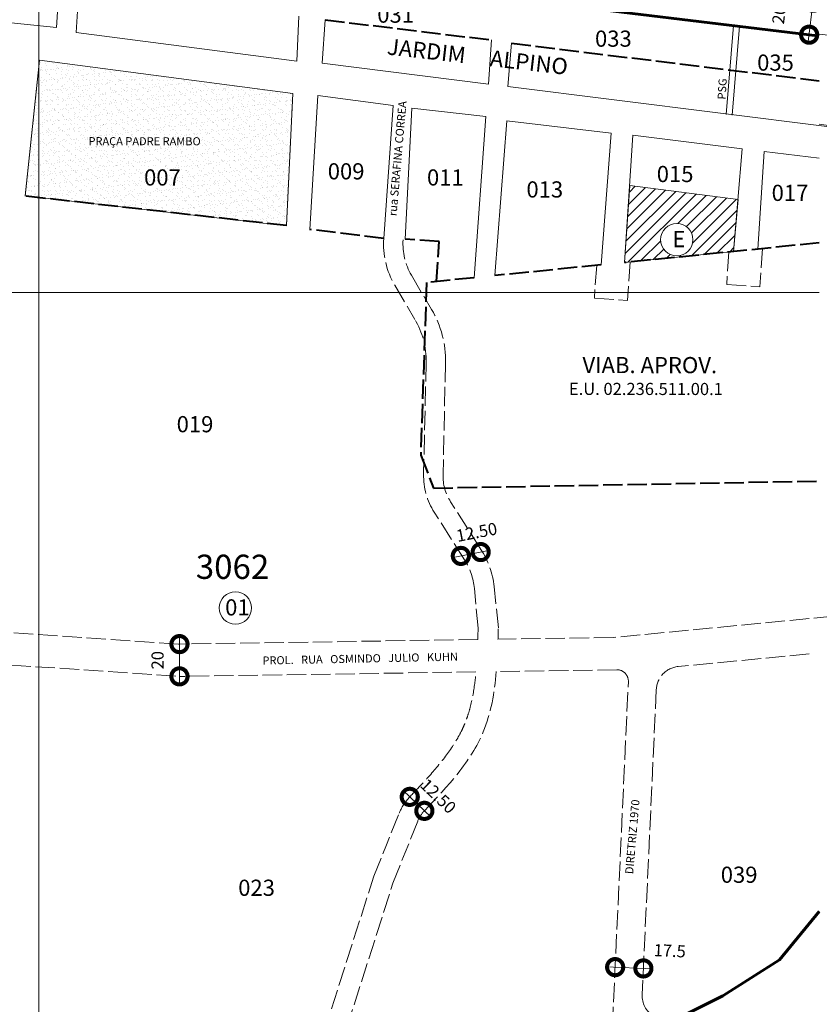
# Model space of a CAD drawing. Extents: x 187930 to 192761, y 1677029 to 1679815.
# Drawn here: x 189853 to 190348, y 1678258 to 1678867 of the extents above; entities that cross this region are included whole.
import ezdxf

# ---------------------------------------------------------------- set-up
doc = ezdxf.new("R2010")
doc.units = 0
doc.header["$MEASUREMENT"] = 0
doc.linetypes.add('ACAD_ISO02W100', pattern=[15, 12, -3])
doc.layers.get('Defpoints').update_dxf_attribs({"linetype": 'CONTINUOUS'})
for name, color, linetype, lineweight in [('P-Area_escola', 6, 'CONTINUOUS', 9), ('P-Area_verde', 3, 'CONTINUOUS', 20), ('P-Cotas', 5, 'CONTINUOUS', 20), ('P-Ident_Area_Comp', 7, 'CONTINUOUS', 40), ('P-Ident_Area_Escola', 6, 'CONTINUOUS', 40), ('P-Ident_Area_Verde', 7, 'CONTINUOUS', 20), ('P-Ident_SUBUEU', 5, 'CONTINUOUS', 40), ('P-Ident_Trac_Viario', 7, 'CONTINUOUS', 20), ('P-Ident_UEU', 5, 'CONTINUOUS', 60), ('P-Lim_area_comp', 40, 'ACAD_ISO02W100', 40), ('P-Lim_SUBUEU', 5, 'CONTINUOUS', 40), ('P-Lim_trac_viario', 1, 'CONTINUOUS', 20), ('P-Lim_trac_viario_proj', 1, 'ACAD_ISO02W100', 20), ('P-Lim_UEU', 6, 'CONTINUOUS', 60), ('P-Malha', 7, 'CONTINUOUS', 9), ('P-Num_Quarteirão', 5, 'CONTINUOUS', 30), ('P-Texto_Geral', 5, 'CONTINUOUS', 20)]:
    doc.layers.add(name, color=color, linetype=linetype, lineweight=lineweight)
doc.styles.add('SIMPLEX', font='simplex.shx')
doc.dimstyles.get("Standard").update_dxf_attribs({"dimtxt": 7.5, "dimasz": 20, "dimexe": 0.18, "dimexo": 0.0625, "dimgap": 5, "dimtad": 1, "dimdec": 0, "dimzin": 0, "dimdsep": 46, "dimtxsty": 'Standard', "dimblk": 'DOTSMALL', "dimcen": 0.09, "dimdle": 6, "dimse1": 1, "dimse2": 1, "dimadec": 0, "dimazin": 0, "dimtfac": 1, "dimtdec": 0, "dimtofl": 0, "dimtmove": 2, "dimatfit": 2, "dimldrblk": 'DOTSMALL', "dimfxl": 0, "dimtolj": 1, "dimtzin": 0, "dimlwd": 13, "dimarcsym": 0})

# ---------------------------------------------------------------- blocks, each defined once
blk = doc.blocks.new('_DotSmall')
at = {"layer": 'P-Texto_Geral', "color": 0, "const_width": 0.5}
blk.add_lwpolyline([(-0.0625, 0, 1), (0.0625, 0, 1)], format="xyb", close=True, dxfattribs=at)
blk = doc.blocks.new('*D27')
at = {"layer": 'Defpoints', "color": 0}
for p in [(190221.68, 1678280.35), (190239.16, 1678279.54), (190239.19, 1678280.27)]:
    blk.add_point(p, dxfattribs=at)
at = {"layer": 'P-Cotas', "color": 0, "lineweight": 13}
blk.add_line((190215.72, 1678281.36), (190245.18, 1678279.99), dxfattribs=at)
at = {"layer": 'P-Cotas', "color": 0, "lineweight": 13, "xscale": 20, "yscale": 20, "zscale": 20}
for p, rotation in [((190221.71, 1678281.08), 177.3489977482396), ((190239.19, 1678280.27), 357.3489977482396)]:
    blk.add_blockref('_DotSmall', p, dxfattribs=dict(at, rotation=rotation))
at = {"layer": 'P-Cotas', "color": 0, "insert": (190255.48, 1678291.21), "char_height": 7.5, "attachment_point": 5, "rotation": 357.349}
blk.add_mtext('\\A1;17.5', dxfattribs=at)
blk = doc.blocks.new('*D55')
at = {"layer": 'Defpoints', "color": 0}
for p in [(190344.14, 1678877.67), (190344.4, 1678877.64), (190341.98, 1678857.85)]:
    blk.add_point(p, dxfattribs=at)
at = {"layer": 'P-Cotas', "color": 0, "lineweight": 13}
blk.add_line((190340.99, 1678851.93), (190344.86, 1678883.63), dxfattribs=at)
at = {"layer": 'P-Cotas', "color": 0, "lineweight": 13, "xscale": 20, "yscale": 20, "zscale": 20}
for p, rotation in [((190344.14, 1678877.67), 83.03620538863224), ((190341.72, 1678857.88), 263.0362053886323)]:
    blk.add_blockref('_DotSmall', p, dxfattribs=dict(at, rotation=rotation))
at = {"layer": 'P-Cotas', "color": 0, "insert": (190323.08, 1678870.2), "char_height": 7.5, "attachment_point": 5, "rotation": 83.03621}
blk.add_mtext('\\A1;20', dxfattribs=at)
blk = doc.blocks.new('*D385')
at = {"layer": 'Defpoints', "color": 0}
for p in [(189951.91, 1678480.9), (189951.91, 1678460.93), (189952.22, 1678460.93)]:
    blk.add_point(p, dxfattribs=at)
at = {"layer": 'P-Cotas', "color": 0, "lineweight": 13}
blk.add_line((189952.22, 1678486.9), (189952.22, 1678454.93), dxfattribs=at)
at = {"layer": 'P-Cotas', "color": 0, "lineweight": 13, "xscale": 20, "yscale": 20, "zscale": 20}
for p, rotation in [((189952.22, 1678480.9), 90), ((189952.22, 1678460.93), 270)]:
    blk.add_blockref('_DotSmall', p, dxfattribs=dict(at, rotation=rotation))
at = {"layer": 'P-Cotas', "color": 0, "insert": (189938.65, 1678470.93), "char_height": 7.5, "attachment_point": 5, "rotation": 90}
blk.add_mtext('\\A1;20', dxfattribs=at)
blk = doc.blocks.new('*D387')
at = {"layer": 'Defpoints', "color": 0}
for p in [(190094.66, 1678386.4), (190103.69, 1678377.75), (190103.69, 1678377.75)]:
    blk.add_point(p, dxfattribs=at)
at = {"layer": 'P-Cotas', "color": 0, "lineweight": 13}
blk.add_line((190090.33, 1678390.55), (190108.02, 1678373.6), dxfattribs=at)
at = {"layer": 'P-Cotas', "color": 0, "lineweight": 13, "xscale": 20, "yscale": 20, "zscale": 20}
for p, rotation in [((190094.66, 1678386.4), 136.2516356119), ((190103.69, 1678377.75), 316.2516356119)]:
    blk.add_blockref('_DotSmall', p, dxfattribs=dict(at, rotation=rotation))
at = {"layer": 'P-Cotas', "color": 0, "insert": (190112.3, 1678386.89), "char_height": 7.5, "attachment_point": 5, "rotation": 316.25164}
blk.add_mtext('\\A1;12.50', dxfattribs=at)
blk = doc.blocks.new('*D389')
at = {"layer": 'Defpoints', "color": 0}
for p in [(190138.54, 1678537.84), (190138.54, 1678537.84), (190126.27, 1678535.46)]:
    blk.add_point(p, dxfattribs=at)
at = {"layer": 'P-Cotas', "color": 0, "lineweight": 13}
blk.add_line((190120.38, 1678534.31), (190144.43, 1678538.99), dxfattribs=at)
at = {"layer": 'P-Cotas', "color": 0, "lineweight": 13, "xscale": 20, "yscale": 20, "zscale": 20}
for p, rotation in [((190138.54, 1678537.84), 10.99244504921762), ((190126.27, 1678535.46), 190.9924450492177)]:
    blk.add_blockref('_DotSmall', p, dxfattribs=dict(at, rotation=rotation))
at = {"layer": 'P-Cotas', "color": 0, "insert": (190136.05, 1678550.15), "char_height": 7.5, "attachment_point": 5, "rotation": 10.99245}
blk.add_mtext('\\A1;12.50', dxfattribs=at)

msp = doc.modelspace()

# ---------------------------------------------------------------- hatches: boundary and pattern name
at = {"layer": 'P-Area_escola'}
h = msp.add_hatch(dxfattribs=at)
h.set_pattern_fill('ANSI31', color=256, scale=40, angle=-0.062745, style=0)
h.set_pattern_definition([(44.93725538, (-307325.752, -5000811.155), (-3.5316600226, 3.5394035493), [])])
h.paths.add_polyline_path([(190227.427, 1678716.932), (190230.812, 1678764.508), (190297.801, 1678755.932), (190295.013, 1678723.751)])
edge = h.paths.add_edge_path(flags=16)
edge.add_arc((190259.845, 1678731.074), 10, 0, 360)
at = {"layer": 'P-Area_verde', "lineweight": 9}
h = msp.add_hatch(dxfattribs=at)
h.set_pattern_fill('AR-SAND', color=256, scale=2.5, angle=-0.062745, style=0)
h.set_pattern_definition([(37.437255376, (-307325.752, -5000811.1552), (-0.1522081388, 4.8172289942), [0, -3.8, 0, -4.25, 0, -4.0625]), (7.43725538, (-307325.752, -5000811.155), (4.432165441, 7.050515726), [0, -2.05, 0, -3.425, 0, -1.3125]), (327.437255376, (-307328.827, -5000811.152), (7.7853654792, 0.005621883), [0, -1.25, 0, -4.5, 0, -5.875]), (317.43725538, (-307328.827, -5000811.152), (7.5177148615, 2.185957573), [0, -0.625, 0, -2.95, 0, -3.375])])
h.paths.add_polyline_path([(189856.846, 1678758.15), (189856.846, 1678758.15), (190018.423, 1678739.728), (190018.44, 1678739.976), (190022.322, 1678821.606), (189865.555, 1678842.113), (189856.846, 1678758.15), (189856.846, 1678758.15)])
h.paths.add_polyline_path([(189894.674, 1678795.774), (189981.221, 1678795.679), (189981.211, 1678786.512), (189894.664, 1678786.607)], flags=24)

# ---------------------------------------------------------------- linework, layer by layer
at = {"layer": 'P-Area_escola'}
msp.add_lwpolyline([(190227.427, 1678716.932), (190227.427, 1678716.932), (190230.812, 1678764.508), (190230.812, 1678764.508), (190297.801, 1678755.932), (190297.801, 1678755.932), (190295.013, 1678723.751), (190295.013, 1678723.751), (190295.013, 1678723.751), (190227.427, 1678716.932)], close=True, dxfattribs=at)
msp.add_circle((190259.845, 1678731.074), 10, dxfattribs=at)
at = {"layer": 'P-Area_verde'}
msp.add_lwpolyline([(189856.846, 1678758.15), (189856.846, 1678758.15), (190018.423, 1678739.728), (190018.44, 1678739.976), (190018.44, 1678739.976), (190018.44, 1678739.976), (190022.322, 1678821.606), (190022.322, 1678821.606), (190022.322, 1678821.606), (190022.322, 1678821.606), (190022.322, 1678821.606), (189865.555, 1678842.113), (189865.555, 1678842.113), (189865.555, 1678842.113), (189856.846, 1678758.15), (189856.846, 1678758.15), (189856.846, 1678758.15), (189856.846, 1678758.15)], dxfattribs=at)
at = {"layer": 'P-Ident_SUBUEU', "lineweight": 9}
msp.add_circle((189986.817, 1678503.257), 10, dxfattribs=at)
at = {"layer": 'P-Lim_area_comp'}
msp.add_line((190078.574, 1678731.869), (190032.885, 1678737.354), dxfattribs=at)
for points in [[(190042.297, 1678867.062), (190145.305, 1678854.659), (190145.305, 1678854.659)], [(190157.582, 1678852.546), (190157.582, 1678852.546), (190157.582, 1678852.546), (190157.582, 1678852.546), (190157.582, 1678852.546), (190157.582, 1678852.546), (190348, 1678829.382), (190348, 1678829.382)], [(190018.426, 1678739.792), (189856.82, 1678758.066)], [(190111.204, 1678705.206), (190112.848, 1678729.915), (190091.787, 1678731.464)], [(190348, 1678729.096), (190227.504, 1678716.94)], [(190213.057, 1678715.482), (190147.325, 1678708.851)], [(190134.529, 1678707.56), (190105.026, 1678704.583), (190105.026, 1678704.583), (190105.026, 1678704.583), (190105.026, 1678704.583), (190105.026, 1678704.583), (190105.026, 1678704.583), (190105.026, 1678704.583), (190105.026, 1678704.583), (190101.419, 1678597.732), (190101.419, 1678597.732), (190109.289, 1678577.41), (190109.289, 1678577.41), (190109.289, 1678577.41), (190109.289, 1678577.41), (190109.289, 1678577.41), (190348, 1678581.823)]]:
    msp.add_lwpolyline(points, dxfattribs=at)
at = {"layer": 'P-Lim_SUBUEU'}
for points in [[(190164.444, 1678879.512), (190346.881, 1678857.255)], [(190348, 1678315.467), (190323.378, 1678285.587), (190288.321, 1678263.313), (190243.464, 1678240.927)]]:
    msp.add_lwpolyline(points, dxfattribs=at)
at = {"layer": 'P-Lim_trac_viario'}
msp.add_line((190159.14, 1678880.159), (190346.881, 1678857.255), dxfattribs=at)
for points in [[(189877.736, 1678888.66), (189876.054, 1678862.239)], [(189889.936, 1678885.933), (189888.398, 1678859.295)], [(189815.858, 1678868.495), (189876.054, 1678862.239)], [(190026.045, 1678869.43), (190024.88, 1678841.441)], [(190042.297, 1678867.062), (190040.415, 1678840.252)], [(190294.847, 1678863.603), (190290.46, 1678808.478)], [(190298.557, 1678863.151), (190294.175, 1678808.03)], [(189888.398, 1678859.295), (190024.814, 1678841.45)], [(190145.305, 1678854.659), (190143.318, 1678827.31)], [(190348, 1678802.457), (190390.375, 1678796.278), (190390.375, 1678796.278), (190395.749, 1678852.876), (190395.749, 1678852.876), (190347.988, 1678858.13)], [(190157.582, 1678852.546), (190155.41, 1678825.789)], [(190018.426, 1678739.792), (190022.322, 1678821.606), (190022.322, 1678821.606), (190022.322, 1678821.606), (190022.322, 1678821.606), (189865.555, 1678842.113), (189865.555, 1678842.113), (189865.555, 1678842.113), (189865.555, 1678842.113), (189865.555, 1678842.113), (189856.82, 1678758.066)], [(190040.415, 1678840.252), (190143.318, 1678827.31)], [(190155.41, 1678825.789), (190352.564, 1678800.993)], [(190227.427, 1678716.932), (190232.579, 1678795.776), (190232.579, 1678795.776)], [(190300.282, 1678787.319), (190232.579, 1678795.776)], [(190300.282, 1678787.319), (190300.282, 1678787.319), (190295.013, 1678723.751)], [(190348, 1678781.458), (190313.908, 1678785.6), (190310.001, 1678725.249)], [(190243.464, 1678240.927), (190288.321, 1678263.313), (190323.378, 1678285.587), (190348, 1678315.467)]]:
    msp.add_lwpolyline(points, dxfattribs=at)
at = {"layer": 'P-Lim_trac_viario', "flags": 128}
for points in [[(190078.574, 1678731.869), (190084.323, 1678814.127), (190037.725, 1678820.348), (190032.885, 1678737.354)], [(190091.787, 1678731.464), (190096.01, 1678812.458), (190141.697, 1678807.299), (190134.529, 1678707.56)], [(190147.325, 1678708.851), (190154.666, 1678804.699), (190219.175, 1678796.961), (190213.057, 1678715.482)], [(190227.504, 1678716.94), (190230.995, 1678717.309), (190230.758, 1678714.153)]]:
    msp.add_lwpolyline(points, dxfattribs=at)
at = {"layer": 'P-Lim_trac_viario_proj'}
for p, q in [((190292.099, 1678723.47), (190290.71, 1678703.403)), ((190292.099, 1678723.47), (190295.016, 1678723.779)), ((190312.776, 1678725.543), (190311.145, 1678701.988)), ((190210.281, 1678715.191), (190208.878, 1678694.931)), ((190210.281, 1678715.191), (190213.058, 1678715.473)), ((190227.427, 1678716.93), (190230.993, 1678717.292)), ((190230.995, 1678717.322), (190229.347, 1678693.513)), ((190095.721, 1678709.042), (190108.203, 1678687.882)), ((190085.385, 1678702.945), (190097.868, 1678681.785)), ((190290.71, 1678703.403), (190311.145, 1678701.988)), ((190208.878, 1678694.931), (190229.347, 1678693.513)), ((190104.79, 1678655.272), (190103.253, 1678585.953)), ((190116.787, 1678655.006), (190115.25, 1678585.687)), ((190138.651, 1678539.524), (190119.938, 1678568.906)), ((190128.546, 1678533.052), (190109.817, 1678562.46)), ((190136.961, 1678490.741), (190134.629, 1678515.34)), ((190149.567, 1678490.876), (190146.858, 1678516.499)), ((190371.54, 1678499.616), (190220.551, 1678484.999)), ((189804.934, 1678490.922), (189951.912, 1678480.905)), ((190136.73, 1678483.721), (189951.912, 1678480.905)), ((190220.551, 1678484.999), (190149.243, 1678483.912)), ((189803.329, 1678470.986), (189952.217, 1678460.907)), ((190135.627, 1678463.702), (189952.217, 1678460.907)), ((190087.69, 1678375.315), (190080.243, 1678356.688)), ((190099.566, 1678371.348), (190091.849, 1678352.048))]:
    msp.add_line(p, q, dxfattribs=at)
for points in [[(190312.776, 1678725.543), (190310.001, 1678725.249)], [(190023.295, 1678183.924), (190072.478, 1678337.276), (190080.244, 1678356.69)], [(190046.493, 1678214.809), (190084.269, 1678333.098), (190091.849, 1678352.048)]]:
    msp.add_lwpolyline(points, dxfattribs=at)
for points in [[(190341.795, 1678474.877), (190260.717, 1678467.028, 0.3729867), (190247.179, 1678452.792), (190238.441, 1678264.086)], [(190200.777, 1678224.269), (190207.162, 1678226.704, 0.2984618), (190220.014, 1678244.467), (190229.887, 1678457.708, 0.4323458), (190222.788, 1678465.031), (190148.191, 1678463.894)]]:
    msp.add_lwpolyline(points, format="xyb", dxfattribs=at)
for centre, radius, start, end in [((190128.45, 1678728.35), 50, 175.963958, 210.536673), ((190128.45, 1678728.35), 38, 175.963958, 210.536673), ((190054.802, 1678656.381), 62, 358.729444, 30.536673), ((190054.802, 1678656.381), 50, 358.729444, 30.536673), ((190145.242, 1678585.021), 42, 178.729444, 212.491767), ((190145.242, 1678585.021), 30, 178.729444, 212.491767), ((190095.146, 1678511.032), 52, 6.035118, 33.221108), ((190094.807, 1678511.564), 40, 5.415832, 32.491767), ((190118.137, 1678363.923), 32.5, 136.251636, 158.207215), ((190118.137, 1678363.923), 20, 136.251636, 158.207215), ((190253.425, 1678263.392), 15, 177.348998, 296.521696)]:
    msp.add_arc(centre, radius, start, end, dxfattribs=at)
for points, knots in [([(190136.73, 1678483.721), (190136.795, 1678485.687), (190136.854, 1678487.667), (190136.923, 1678490.036), (190136.934, 1678490.413), (190136.945, 1678490.791)], [122.4164035, 122.4164035, 122.4164035, 122.4164035, 128.1873742, 128.1873742, 129.2802084, 129.2802084, 129.2802084, 129.2802084]), ([(190094.659, 1678386.397), (190097.204, 1678389.055), (190099.71, 1678391.69), (190106.405, 1678398.908), (190110.444, 1678403.469), (190117.744, 1678412.618), (190121.002, 1678417.203), (190124.762, 1678423.577), (190125.716, 1678425.326), (190127.135, 1678428.179), (190127.649, 1678429.277), (190128.529, 1678431.291), (190128.906, 1678432.205), (190129.626, 1678434.065), (190129.969, 1678435.008), (190130.949, 1678437.875), (190131.537, 1678439.839), (190133.286, 1678446.512), (190134.189, 1678451.443), (190135.158, 1678458.922), (190135.412, 1678461.293), (190135.627, 1678463.702)], [3.730978, 3.730978, 3.730978, 3.730978, 14.4467481, 14.4467481, 33.2002849, 33.2002849, 51.9538218, 51.9538218, 59.0082336, 59.0082336, 63.3969836, 63.3969836, 67.0221933, 67.0221933, 70.647403, 70.647403, 77.8978225, 77.8978225, 94.6610064, 94.6610064, 102.2255226, 102.2255226, 102.2255226, 102.2255226]), ([(190103.689, 1678377.753), (190118.283, 1678392.999), (190141.525, 1678418.19), (190147.093, 1678450.785), (190148.191, 1678463.894)], [3.7310234, 3.7310234, 3.7310234, 3.7310234, 64.750695, 103.5142833, 103.5142833, 103.5142833, 103.5142833])]:
    msp.add_open_spline(points, degree=3, knots=knots, dxfattribs=at)
msp.add_open_spline([(190149.243, 1678483.912), (190149.313, 1678486.082), (190149.376, 1678488.255), (190149.439, 1678490.428)], degree=3, dxfattribs=at)
at = {"layer": 'P-Lim_UEU'}
for points in [[(190159.14, 1678880.159), (190346.881, 1678857.255)], [(190348, 1678315.467), (190323.378, 1678285.587), (190288.321, 1678263.313), (190243.464, 1678240.927)]]:
    msp.add_lwpolyline(points, dxfattribs=at)
at = {"layer": 'P-Malha'}
for p, q in [((189865.2, 1679804), (189865.2, 1677040)), ((190348, 1678698.4), (187934, 1678698.4))]:
    msp.add_line(p, q, dxfattribs=at)

# ---------------------------------------------------------------- texts
at = {"layer": 'P-Ident_Area_Comp', "char_height": 10, "attachment_point": 1, "style": 'SIMPLEX'}
for s, insert, width, rotation in [('JARDIM     ALPINO', (190081.37, 1678855.609), 153.05977, 353.540342), ('VIAB. APROV.', (190201.485, 1678658.547), 99.33067, 359.937255)]:
    msp.add_mtext(s, dxfattribs=dict(at, insert=insert, width=width, rotation=rotation))
at = {"layer": 'P-Ident_Area_Comp', "lineweight": 20, "insert": (190193.117, 1678642.55), "char_height": 7.5, "width": 115.66396, "attachment_point": 1, "rotation": 359.937255, "style": 'SIMPLEX'}
msp.add_mtext('E.U. 02.236.511.00.1', dxfattribs=at)
at = {"layer": 'P-Ident_Area_Escola', "insert": (190257.102, 1678736.445), "char_height": 10, "width": 6.7858, "attachment_point": 1, "rotation": 359.937255, "style": 'SIMPLEX'}
msp.add_mtext('E', dxfattribs=at)
at = {"layer": 'P-Ident_Area_Verde', "lineweight": 20, "insert": (189895.922, 1678794.523), "char_height": 5, "width": 88.6487, "attachment_point": 1, "rotation": 359.937255, "style": 'SIMPLEX'}
msp.add_mtext('PRAÇA PADRE RAMBO', dxfattribs=at)
at = {"layer": 'P-Ident_SUBUEU', "insert": (189980.466, 1678508.618), "char_height": 10, "width": 13.43249, "attachment_point": 1, "rotation": 359.937255, "style": 'SIMPLEX'}
msp.add_mtext('01', dxfattribs=at)
at = {"layer": 'P-Ident_Trac_Viario', "char_height": 5, "style": 'SIMPLEX'}
for s, insert, width, attachment_point, rotation in [('PSG', (190285.031, 1678817.935), 14.59596, 1, 86.643186), ('rua SERAFINA CORREA', (190084.608, 1678781.506), 76.92899, 2, 85), ('PROL.   RUA   OSMINDO   JULIO   KUHN', (190063.963, 1678474.43), 175.96266, 2, 1.157722), ('DIRETRIZ 1970', (190229.839, 1678361.914), 76.92899, 2, 85)]:
    msp.add_mtext(s, dxfattribs=dict(at, insert=insert, width=width, attachment_point=attachment_point, rotation=rotation))
at = {"layer": 'P-Ident_UEU', "insert": (189962.317, 1678536.243), "char_height": 15, "width": 54.35025, "attachment_point": 1, "rotation": 359.937255, "style": 'SIMPLEX'}
msp.add_mtext('3062', dxfattribs=at)
at = {"layer": 'P-Num_Quarteirão', "char_height": 10, "width": 13.4325, "attachment_point": 1, "style": 'SIMPLEX'}
for s, insert in [('031', (190074.556, 1678875.278)), ('033', (190209.254, 1678860.439)), ('035', (190309.551, 1678845.623)), ('009', (190043.932, 1678778.376)), ('015', (190247.439, 1678776.7)), ('007', (189930.313, 1678774.578)), ('011', (190105.32, 1678774.578)), ('013', (190166.835, 1678767.16)), ('017', (190318.506, 1678765.042)), ('019', (189950.467, 1678621.941)), ('039', (190287.047, 1678343.236)), ('023', (189988.538, 1678335.173))]:
    msp.add_mtext(s, dxfattribs=dict(at, insert=insert))

# ---------------------------------------------------------------- dimensions: what is measured, and where the dimension line sits
at = {"layer": 'P-Cotas'}
dim = msp.add_aligned_dim(p1=(190341.978, 1678857.853), p2=(190344.395, 1678877.642), distance=0.26, dimstyle='Standard', dxfattribs=at)
dim.commit()
dim.dimension.update_dxf_attribs({"geometry": '*D55', "text_midpoint": (190323.076, 1678870.204)})
for base, p1, p2, angle, picture, middle in [((190138.54, 1678537.841), (190126.269, 1678535.458), (190138.54, 1678537.841), 10.992445, '*D389', (190136.052, 1678550.147)), ((190103.689, 1678377.753), (190094.66, 1678386.397), (190103.689, 1678377.753), 316.251636, '*D387', (190112.302, 1678386.888))]:
    dim = msp.add_linear_dim(base=base, p1=p1, p2=p2, angle=angle, dimstyle='Standard', override={"dimdec": 2}, dxfattribs=at)
    dim.commit()
    dim.dimension.update_dxf_attribs({"geometry": picture, "text_midpoint": middle, "dimtype": 161})
dim = msp.add_linear_dim(base=(189952.217, 1678460.928), p1=(189951.912, 1678480.905), p2=(189951.912, 1678460.928), angle=270, dimstyle='Standard', dxfattribs=at)
dim.commit()
dim.dimension.update_dxf_attribs({"geometry": '*D385', "text_midpoint": (189938.648, 1678470.929), "dimtype": 161})
dim = msp.add_linear_dim(base=(190239.191, 1678280.272), p1=(190221.676, 1678280.354), p2=(190239.157, 1678279.544), angle=357.348998, text='17.5', dimstyle='Standard', dxfattribs=at)
dim.commit()
dim.dimension.update_dxf_attribs({"geometry": '*D27', "text_midpoint": (190255.483, 1678291.208), "dimtype": 161})

doc.saveas('drawing.dxf')
